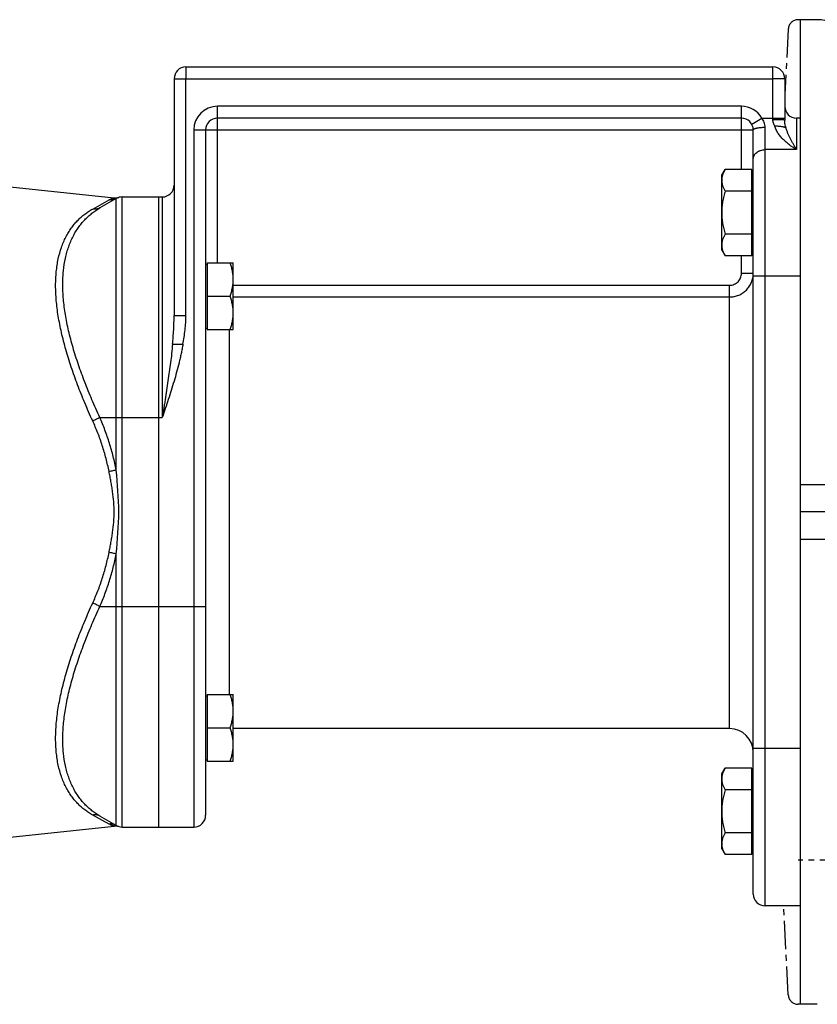
# Model space of a CAD drawing. Units: millimetres. Extents: x -1550 to 1434, y -462 to 899.
# Drawn here: x 447 to 649, y 56 to 306 of the extents above; entities that cross this region are included whole.
import ezdxf

# ---------------------------------------------------------------- set-up
doc = ezdxf.new("R2010")
doc.units = ezdxf.units.MM
doc.header["$LTSCALE"] = 19.36
doc.linetypes.add('CENTER', pattern=[0.6, 0.375, -0.075, 0.075, -0.075])
doc.layers.get('0').update_dxf_attribs({"linetype": 'CONTINUOUS'})
doc.layers.add('3_ALL_AXES', color=7, linetype='CONTINUOUS')
doc.layers.add('SOVRAMETALLI_2', color=7, linetype='CONTINUOUS')

msp = doc.modelspace()

# ---------------------------------------------------------------- linework, layer by layer
at = {"color": 7, "linetype": 'CENTER'}
for p, q in [((645.06, 306.41), (644.44, 306.41)), ((641.94, 304.04), (641.06, 287.33)), ((641.94, 58.78), (640.75, 81.41)), ((645.06, 56.41), (644.44, 56.41))]:
    msp.add_line(p, q, dxfattribs=at)
at = {"color": 7, "linetype": 'CONTINUOUS'}
for p, q in [((649.32, 306.41), (645.06, 306.41)), ((645.06, 56.41), (645.06, 306.41)), ((489.06, 294.41), (638.06, 294.41)), ((486.06, 291.41), (486.06, 231.33)), ((641.06, 291.41), (641.06, 280.9)), ((630.06, 281.41), (497.06, 281.41)), ((645.06, 281.41), (644.06, 281.41)), ((494.06, 278.41), (494.06, 104.41)), ((633.06, 84.41), (633.06, 278.41)), ((356.75, 273.16), (470.84, 261.17)), ((625.06, 266.92), (625.91, 268.39)), ((632.66, 268.39), (625.91, 268.39)), ((632.66, 246.45), (632.66, 268.39)), ((625.06, 247.92), (625.06, 266.92)), ((632.66, 266.42), (633.06, 266.42)), ((632.66, 262.91), (625.91, 262.91)), ((471.37, 261.01), (467.2, 258.6)), ((472.01, 261.28), (472, 261.28)), ((472.87, 261.41), (483.06, 261.41)), ((482.06, 261.41), (482.06, 101.41)), ((632.66, 251.94), (625.91, 251.94)), ((625.06, 247.92), (625.91, 246.45)), ((632.66, 248.42), (633.06, 248.42)), ((632.66, 246.45), (625.91, 246.45)), ((494.06, 244.31), (494.46, 244.31)), ((494.46, 244.71), (494.46, 227.71)), ((494.46, 244.71), (501.06, 244.71)), ((501.06, 227.71), (501.06, 244.71)), ((494.46, 236.21), (500.3, 236.21)), ((494.06, 228.11), (494.46, 228.11)), ((494.46, 227.71), (501.06, 227.71)), ((657.81, 181.41), (645.06, 181.41)), ((494.46, 135.11), (501.06, 135.11)), ((494.46, 135.11), (494.46, 118.11)), ((501.06, 118.11), (501.06, 135.11)), ((494.06, 134.71), (494.46, 134.71)), ((494.46, 126.61), (500.3, 126.61)), ((494.06, 118.51), (494.46, 118.51)), ((494.46, 118.11), (501.06, 118.11)), ((625.06, 114.89), (625.91, 116.36)), ((632.66, 116.36), (625.91, 116.36)), ((632.66, 94.42), (632.66, 116.36)), ((625.06, 95.89), (625.06, 114.89)), ((632.66, 114.39), (633.06, 114.39)), ((632.66, 110.88), (625.91, 110.88)), ((471.37, 101.81), (467.2, 104.22)), ((388.06, 92.94), (470.84, 101.64)), ((472.87, 101.41), (491.06, 101.41)), ((632.66, 99.91), (625.91, 99.91)), ((625.06, 95.89), (625.91, 94.42)), ((632.66, 96.39), (633.06, 96.39)), ((632.66, 94.42), (625.91, 94.42)), ((645.06, 81.41), (636.06, 81.41)), ((649.32, 56.41), (645.06, 56.41))]:
    msp.add_line(p, q, dxfattribs=at)
at = {"color": 9, "linetype": 'CONTINUOUS'}
for p, q in [((489.06, 294.41), (489.06, 291.41)), ((638.06, 281.02), (638.06, 294.41)), ((486.06, 291.41), (489.06, 291.41)), ((489.06, 231.33), (489.06, 291.41)), ((489.06, 291.41), (638.06, 291.41)), ((641.06, 291.41), (638.06, 291.41)), ((497.06, 244.71), (497.06, 284.41)), ((630.06, 284.41), (497.06, 284.41)), ((630.06, 268.39), (630.06, 284.41)), ((632.66, 279.91), (635.26, 281.41)), ((635.26, 281.41), (641.06, 281.41)), ((644.06, 281.41), (644.06, 273.41)), ((491.06, 278.41), (491.06, 101.41)), ((491.06, 278.41), (633.06, 278.41)), ((636.06, 81.41), (636.06, 279.1)), ((644.06, 273.41), (636.06, 273.41)), ((465.39, 258.34), (469.55, 260.65)), ((471.37, 192.06), (471.37, 261.01)), ((472.87, 101.41), (472.87, 261.41)), ((483.06, 261.41), (483.06, 205.41)), ((630.06, 242), (630.06, 246.45)), ((633.06, 242), (630.06, 242)), ((633.06, 241.41), (645.06, 241.41)), ((501.06, 238.98), (627.06, 238.98)), ((627.06, 126.41), (627.06, 238.98)), ((501.06, 236.01), (627.06, 236.01)), ((486.06, 231.33), (489.06, 231.33)), ((500.06, 227.71), (500.06, 135.11)), ((485.67, 223.98), (488.31, 223.98)), ((467.2, 205.41), (483.06, 205.41)), ((645.06, 188.41), (657.31, 188.41)), ((657.31, 174.41), (645.06, 174.41)), ((471.37, 101.81), (471.37, 170.75)), ((467.2, 157.41), (494.06, 157.41)), ((633.06, 121.41), (645.06, 121.41)), ((469.55, 102.17), (465.39, 104.47))]:
    msp.add_line(p, q, dxfattribs=at)
at = {"color": 7, "linetype": 'CENTER'}
for centre, start, end in [((644.44, 303.91), 90, 177), ((644.44, 58.91), 183, 270)]:
    msp.add_arc(centre, 2.5, start, end, dxfattribs=at)
at = {"color": 7, "linetype": 'CONTINUOUS'}
for centre, radius, start, end in [((649.32, 296.41), 10, 79.2269, 90), ((489.06, 291.41), 3, 90, 180), ((638.06, 291.41), 3, 0, 90), ((644.06, 284.41), 3, 180, 270), ((497.06, 278.41), 3, 90, 180), ((630.06, 278.41), 3, 0, 90), ((483.06, 264.41), 3, 270, 360), ((471.15, 264.16), 3, 264, 286.5674), ((472.87, 258.41), 3, 90, 120), ((627.06, 120.41), 6, 0, 90), ((491.06, 104.41), 3, 270, 360), ((471.15, 98.66), 3, 73.4326, 96), ((472.87, 104.41), 3, 240, 270), ((636.06, 84.41), 3, 180, 270)]:
    msp.add_arc(centre, radius, start, end, dxfattribs=at)
at = {"color": 9, "linetype": 'CONTINUOUS'}
for centre, start, end in [((497.06, 278.41), 90, 180), ((630.06, 278.41), 30, 90)]:
    msp.add_arc(centre, 6, start, end, dxfattribs=at)
for points, knots in [([(636.06, 279.1), (636.06, 279.3), (636.03, 279.72), (635.87, 280.32), (635.61, 280.89), (635.39, 281.24), (635.26, 281.41)], [0, 0, 0, 0, 0.246928, 0.496619, 0.747969, 1, 1, 1, 1]), ([(638.5, 279.36), (638.44, 279.49), (638.33, 279.75), (638.18, 280.16), (638.09, 280.58), (638.06, 280.87), (638.06, 281.02)], [0, 0, 0, 0, 0.248379, 0.497983, 0.748622, 1, 1, 1, 1]), ([(641.06, 280.9), (641.06, 280.9), (641.06, 280.91), (641.06, 280.91), (641.05, 280.91), (641.04, 280.91), (641.03, 280.92), (641, 280.92), (640.97, 280.93), (640.93, 280.93), (640.89, 280.94), (640.81, 280.95), (640.7, 280.96), (640.55, 280.97), (640.38, 280.98), (640.18, 280.98), (639.96, 280.99), (639.72, 281), (639.47, 281), (639.11, 281.01), (638.64, 281.02), (638.26, 281.02), (638.06, 281.02)], [0, 0, 0, 0, 0.002256, 0.004033, 0.006338, 0.009197, 0.012624, 0.021198, 0.03208, 0.04526, 0.060716, 0.078417, 0.12039, 0.170794, 0.229155, 0.294919, 0.367456, 0.446072, 0.530011, 0.618469, 0.805503, 1, 1, 1, 1]), ([(641.38, 278.93), (641.33, 279.08), (641.23, 279.47), (641.1, 280.13), (641.06, 280.64), (641.06, 280.9)], [0, 0, 0, 0, 0.23547, 0.606762, 1, 1, 1, 1]), ([(633.06, 278.41), (633.06, 278.42), (633.07, 278.44), (633.08, 278.48), (633.1, 278.51), (633.13, 278.56), (633.2, 278.62), (633.3, 278.68), (633.42, 278.74), (633.58, 278.8), (633.75, 278.85), (633.95, 278.9), (634.17, 278.95), (634.4, 278.99), (634.65, 279.02), (635.01, 279.06), (635.49, 279.09), (635.87, 279.1), (636.06, 279.1)], [0, 0, 0, 0, 0.010709, 0.021861, 0.033848, 0.046979, 0.077469, 0.114465, 0.15837, 0.20921, 0.266786, 0.33074, 0.400601, 0.475805, 0.555717, 0.63964, 0.816487, 1, 1, 1, 1]), ([(644.06, 273.41), (644, 273.45), (643.86, 273.53), (643.65, 273.66), (643.45, 273.78), (643.17, 273.96), (642.83, 274.19), (642.29, 274.58), (641.62, 275.1), (640.86, 275.78), (640.13, 276.54), (639.46, 277.39), (638.9, 278.32), (638.61, 279.01), (638.5, 279.36)], [0, 0, 0, 0, 0.028718, 0.057627, 0.086721, 0.115994, 0.175058, 0.234787, 0.356127, 0.479897, 0.606069, 0.734718, 0.865997, 1, 1, 1, 1]), ([(644.06, 273.41), (644.03, 273.46), (643.97, 273.56), (643.88, 273.71), (643.79, 273.86), (643.7, 274.02), (643.6, 274.17), (643.48, 274.38), (643.33, 274.64), (643.15, 274.96), (642.91, 275.4), (642.61, 275.95), (642.27, 276.64), (641.94, 277.36), (641.63, 278.12), (641.46, 278.65), (641.38, 278.93)], [0, 0, 0, 0, 0.028657, 0.05746, 0.086391, 0.115461, 0.144665, 0.174005, 0.233095, 0.292743, 0.352969, 0.475275, 0.600362, 0.72879, 0.861484, 1, 1, 1, 1]), ([(633.06, 271.01), (633.06, 271.09), (633.07, 271.24), (633.12, 271.48), (633.19, 271.71), (633.29, 271.93), (633.41, 272.14), (633.62, 272.42), (633.94, 272.72), (634.32, 272.97), (634.65, 273.13), (635.01, 273.26), (635.48, 273.38), (635.87, 273.41), (636.06, 273.41)], [0, 0, 0, 0, 0.05545, 0.111197, 0.167522, 0.224677, 0.282868, 0.342257, 0.46484, 0.592789, 0.658677, 0.725625, 0.861875, 1, 1, 1, 1]), ([(469.55, 260.65), (469.63, 260.69), (469.79, 260.77), (469.99, 260.86), (470.14, 260.93), (470.25, 260.97), (470.35, 261.01), (470.44, 261.05), (470.53, 261.08), (470.6, 261.1), (470.66, 261.12), (470.7, 261.13), (470.73, 261.14), (470.75, 261.15), (470.77, 261.16), (470.79, 261.16), (470.81, 261.17), (470.82, 261.17), (470.83, 261.17), (470.83, 261.17), (470.83, 261.17), (470.83, 261.17), (470.84, 261.17), (470.84, 261.17), (470.84, 261.17)], [0, 0, 0, 0, 0.198931, 0.384424, 0.471246, 0.55354, 0.630807, 0.702484, 0.767973, 0.826625, 0.877776, 0.900331, 0.920762, 0.938998, 0.954965, 0.968593, 0.979829, 0.988624, 0.992091, 0.994933, 0.997146, 0.99873, 0.999682, 1, 1, 1, 1]), ([(471.37, 261.01), (471.23, 260.93), (470.95, 260.79), (470.49, 260.66), (470.03, 260.61), (469.71, 260.63), (469.55, 260.65)], [0, 0, 0, 0, 0.249297, 0.498894, 0.749059, 1, 1, 1, 1]), ([(465.39, 204.55), (464.7, 206.07), (463.37, 209.09), (461.55, 213.64), (460.2, 217.42), (459.23, 220.41), (458.58, 222.61), (457.99, 224.79), (457.47, 226.94), (457.02, 229.05), (456.65, 231.12), (456.36, 233.14), (456.15, 235.11), (456.02, 237.03), (455.98, 238.89), (456.02, 240.69), (456.15, 242.41), (456.35, 244.07), (456.73, 246.14), (457.27, 248.1), (457.97, 249.93), (458.56, 251.19), (459.22, 252.37), (459.94, 253.47), (460.71, 254.49), (461.55, 255.42), (462.44, 256.27), (463.37, 257.04), (464.36, 257.74), (465.04, 258.15), (465.39, 258.34)], [0, 0, 0, 0, 0.085395, 0.169198, 0.250967, 0.290943, 0.330229, 0.368762, 0.406481, 0.443326, 0.479238, 0.514168, 0.548072, 0.580914, 0.61267, 0.643328, 0.67289, 0.70137, 0.728797, 0.780647, 0.805216, 0.828968, 0.851986, 0.874356, 0.896169, 0.917516, 0.938487, 0.959169, 0.979647, 1, 1, 1, 1]), ([(467.2, 205.41), (466.52, 206.9), (465.2, 209.87), (463.38, 214.34), (462.03, 218.04), (461.06, 220.98), (460.4, 223.14), (459.81, 225.28), (459.29, 227.39), (458.84, 229.47), (458.47, 231.5), (458.18, 233.49), (457.97, 235.44), (457.84, 237.33), (457.79, 239.17), (457.83, 240.94), (458, 243.18), (458.33, 245.32), (458.83, 247.35), (459.28, 248.76), (459.8, 250.1), (460.39, 251.36), (461.05, 252.55), (461.77, 253.65), (462.54, 254.67), (463.38, 255.61), (464.26, 256.48), (465.2, 257.26), (466.17, 257.98), (466.85, 258.4), (467.2, 258.6)], [0, 0, 0, 0, 0.08494, 0.168265, 0.249551, 0.289288, 0.328341, 0.366649, 0.404153, 0.440795, 0.476522, 0.511285, 0.545043, 0.577766, 0.609433, 0.640034, 0.669575, 0.725538, 0.752057, 0.777664, 0.802422, 0.826404, 0.849688, 0.872356, 0.894489, 0.916173, 0.937489, 0.958516, 0.979329, 1, 1, 1, 1]), ([(467.2, 258.6), (467.07, 258.52), (466.78, 258.39), (466.33, 258.29), (465.86, 258.26), (465.54, 258.31), (465.39, 258.34)], [0, 0, 0, 0, 0.24585, 0.493503, 0.744516, 1, 1, 1, 1]), ([(627.06, 238.98), (627.26, 238.98), (627.65, 239.02), (628.22, 239.2), (628.75, 239.48), (629.2, 239.86), (629.58, 240.32), (629.85, 240.84), (630.03, 241.41), (630.06, 241.81), (630.06, 242)], [0, 0, 0, 0, 0.124996, 0.249992, 0.37499, 0.49999, 0.624991, 0.749993, 0.874996, 1, 1, 1, 1]), ([(627.06, 236.01), (627.26, 236.01), (627.65, 236.03), (628.24, 236.11), (628.81, 236.26), (629.36, 236.45), (629.9, 236.71), (630.4, 237.01), (630.88, 237.36), (631.31, 237.76), (631.71, 238.19), (632.06, 238.67), (632.36, 239.17), (632.62, 239.71), (632.81, 240.26), (632.96, 240.83), (633.04, 241.42), (633.06, 241.81), (633.06, 242)], [0, 0, 0, 0, 0.062556, 0.125109, 0.187657, 0.250199, 0.312733, 0.375256, 0.437769, 0.500271, 0.562763, 0.625244, 0.687717, 0.750181, 0.81264, 0.875095, 0.937547, 1, 1, 1, 1]), ([(485.67, 223.98), (485.73, 224.59), (485.83, 225.82), (485.96, 227.66), (486.04, 229.5), (486.06, 230.72), (486.06, 231.33)], [0, 0, 0, 0, 0.250898, 0.50119, 0.750889, 1, 1, 1, 1]), ([(488.31, 223.98), (488.42, 224.59), (488.62, 225.8), (488.86, 227.64), (489.02, 229.48), (489.06, 230.71), (489.06, 231.33)], [0, 0, 0, 0, 0.250011, 0.500016, 0.750014, 1, 1, 1, 1]), ([(488.31, 223.98), (488.24, 223.59), (488.09, 222.79), (487.85, 221.61), (487.59, 220.43), (487.22, 218.87), (486.71, 216.92), (486.04, 214.6), (485.33, 212.29), (484.34, 209.22), (483.58, 206.93), (483.06, 205.41)], [0, 0, 0, 0, 0.062501, 0.125002, 0.187503, 0.250004, 0.375002, 0.500001, 0.625, 0.75, 1, 1, 1, 1]), ([(485.67, 223.98), (485.59, 223.21), (485.43, 221.66), (485.15, 219.35), (484.84, 217.03), (484.51, 214.71), (484.22, 212.77), (483.98, 211.22), (483.8, 210.06), (483.62, 208.9), (483.43, 207.73), (483.25, 206.57), (483.13, 205.8), (483.06, 205.41)], [0, 0, 0, 0, 0.124104, 0.248544, 0.373288, 0.498297, 0.623524, 0.686205, 0.748921, 0.811665, 0.874431, 0.937212, 1, 1, 1, 1]), ([(467.2, 205.41), (467.06, 205.33), (466.78, 205.17), (466.33, 204.95), (465.86, 204.74), (465.55, 204.61), (465.39, 204.55)], [0, 0, 0, 0, 0.238315, 0.489109, 0.745395, 1, 1, 1, 1]), ([(471.37, 192.06), (471.15, 193.22), (470.64, 195.51), (469.68, 198.89), (468.54, 202.19), (467.66, 204.35), (467.2, 205.41)], [0, 0, 0, 0, 0.251853, 0.502573, 0.751993, 1, 1, 1, 1]), ([(469.55, 191.68), (469.33, 192.79), (468.83, 195.01), (467.87, 198.27), (466.73, 201.46), (465.85, 203.53), (465.39, 204.55)], [0, 0, 0, 0, 0.251806, 0.502503, 0.751935, 1, 1, 1, 1]), ([(471.37, 192.06), (471.23, 192.03), (470.94, 191.96), (470.33, 191.82), (469.87, 191.73), (469.55, 191.68)], [0, 0, 0, 0, 0.235125, 0.484398, 1, 1, 1, 1]), ([(469.55, 171.14), (469.64, 171.56), (469.8, 172.41), (470.04, 173.68), (470.25, 174.96), (470.51, 176.66), (470.71, 178.38), (470.82, 180.11), (470.85, 181.41), (470.82, 182.71), (470.71, 184.43), (470.51, 186.15), (470.25, 187.86), (470.04, 189.14), (469.8, 190.41), (469.64, 191.25), (469.55, 191.68)], [0, 0, 0, 0, 0.062307, 0.124698, 0.187156, 0.249669, 0.374791, 0.437391, 0.5, 0.562609, 0.625209, 0.750331, 0.812844, 0.875302, 0.937693, 1, 1, 1, 1]), ([(471.37, 170.75), (471.7, 174.3), (472.31, 181.41), (471.7, 188.52), (471.37, 192.06)], [0, 0, 0, 0, 0.5, 1, 1, 1, 1]), ([(465.39, 158.27), (465.85, 159.29), (466.73, 161.36), (467.87, 164.54), (468.83, 167.81), (469.33, 170.02), (469.55, 171.14)], [0, 0, 0, 0, 0.248065, 0.497497, 0.748194, 1, 1, 1, 1]), ([(467.2, 157.41), (467.66, 158.47), (468.54, 160.62), (469.68, 163.93), (470.64, 167.31), (471.15, 169.6), (471.37, 170.75)], [0, 0, 0, 0, 0.248007, 0.497427, 0.748147, 1, 1, 1, 1]), ([(471.37, 170.75), (471.23, 170.79), (470.94, 170.86), (470.33, 170.99), (469.87, 171.08), (469.55, 171.14)], [0, 0, 0, 0, 0.235125, 0.484398, 1, 1, 1, 1]), ([(465.39, 104.47), (465.04, 104.67), (464.36, 105.08), (463.37, 105.77), (462.44, 106.54), (461.55, 107.4), (460.71, 108.33), (459.94, 109.35), (459.22, 110.44), (458.56, 111.63), (457.97, 112.89), (457.27, 114.71), (456.73, 116.67), (456.35, 118.74), (456.15, 120.4), (456.02, 122.13), (455.98, 123.92), (456.02, 125.78), (456.15, 127.7), (456.36, 129.68), (456.65, 131.7), (457.02, 133.77), (457.47, 135.88), (457.99, 138.03), (458.58, 140.2), (459.23, 142.41), (460.2, 145.4), (461.55, 149.17), (463.37, 153.72), (464.7, 156.75), (465.39, 158.27)], [0, 0, 0, 0, 0.020353, 0.040831, 0.061513, 0.082484, 0.103831, 0.125644, 0.148014, 0.171032, 0.194784, 0.219353, 0.271203, 0.29863, 0.32711, 0.356672, 0.38733, 0.419086, 0.451928, 0.485832, 0.520762, 0.556674, 0.593519, 0.631238, 0.669771, 0.709057, 0.749033, 0.830802, 0.914605, 1, 1, 1, 1]), ([(467.2, 157.41), (467.06, 157.49), (466.78, 157.65), (466.33, 157.87), (465.86, 158.08), (465.55, 158.21), (465.39, 158.27)], [0, 0, 0, 0, 0.238315, 0.489109, 0.745395, 1, 1, 1, 1]), ([(467.2, 104.22), (466.85, 104.42), (466.17, 104.84), (465.2, 105.55), (464.26, 106.34), (463.38, 107.2), (462.54, 108.15), (461.77, 109.17), (461.05, 110.27), (460.39, 111.45), (459.8, 112.71), (459.28, 114.05), (458.83, 115.47), (458.33, 117.5), (458, 119.64), (457.83, 121.88), (457.79, 123.65), (457.84, 125.48), (457.97, 127.38), (458.18, 129.32), (458.47, 131.31), (458.84, 133.35), (459.29, 135.42), (459.81, 137.53), (460.4, 139.67), (461.06, 141.84), (462.03, 144.77), (463.38, 148.48), (465.2, 152.95), (466.52, 155.92), (467.2, 157.41)], [0, 0, 0, 0, 0.020671, 0.041484, 0.062511, 0.083827, 0.105511, 0.127644, 0.150312, 0.173596, 0.197578, 0.222336, 0.247943, 0.274462, 0.330425, 0.359966, 0.390567, 0.422234, 0.454957, 0.488715, 0.523478, 0.559205, 0.595847, 0.633351, 0.671659, 0.710712, 0.750449, 0.831735, 0.91506, 1, 1, 1, 1]), ([(467.2, 104.22), (467.07, 104.29), (466.78, 104.42), (466.33, 104.53), (465.86, 104.55), (465.54, 104.51), (465.39, 104.47)], [0, 0, 0, 0, 0.24585, 0.493503, 0.744516, 1, 1, 1, 1]), ([(471.37, 101.81), (471.23, 101.89), (470.95, 102.02), (470.49, 102.15), (470.03, 102.21), (469.71, 102.19), (469.55, 102.17)], [0, 0, 0, 0, 0.249297, 0.498894, 0.749059, 1, 1, 1, 1]), ([(470.84, 101.64), (470.84, 101.64), (470.84, 101.64), (470.83, 101.64), (470.83, 101.64), (470.83, 101.64), (470.83, 101.65), (470.82, 101.65), (470.81, 101.65), (470.79, 101.65), (470.77, 101.66), (470.75, 101.67), (470.73, 101.67), (470.7, 101.68), (470.66, 101.7), (470.6, 101.71), (470.53, 101.74), (470.44, 101.77), (470.35, 101.8), (470.25, 101.84), (470.14, 101.89), (469.99, 101.95), (469.79, 102.04), (469.63, 102.13), (469.55, 102.17)], [0, 0, 0, 0, 0.000318, 0.00127, 0.002854, 0.005067, 0.007909, 0.011376, 0.020171, 0.031407, 0.045035, 0.061002, 0.079238, 0.099669, 0.122224, 0.173375, 0.232027, 0.297516, 0.369193, 0.44646, 0.528754, 0.615576, 0.801069, 1, 1, 1, 1])]:
    msp.add_open_spline(points, degree=3, knots=knots, dxfattribs=at)
at = {"color": 7, "linetype": 'CONTINUOUS'}
for points, knots in [([(641.38, 278.93), (641.35, 278.94), (641.29, 278.98), (641.2, 279.02), (641.08, 279.06), (640.95, 279.1), (640.81, 279.14), (640.59, 279.19), (640.28, 279.25), (639.88, 279.3), (639.44, 279.33), (638.98, 279.36), (638.66, 279.36), (638.5, 279.36)], [0, 0, 0, 0, 0.031089, 0.067329, 0.108744, 0.15524, 0.206642, 0.262709, 0.387635, 0.527258, 0.67831, 0.837173, 1, 1, 1, 1]), ([(625.91, 268.39), (625.79, 268.17), (625.55, 267.73), (625.32, 267.16), (625.19, 266.69), (625.12, 266.35), (625.07, 266), (625.06, 265.77), (625.06, 265.65)], [0, 0, 0, 0, 0.261551, 0.514313, 0.63772, 0.759484, 0.880056, 1, 1, 1, 1]), ([(625.06, 265.65), (625.06, 265.53), (625.07, 265.3), (625.12, 264.95), (625.19, 264.6), (625.32, 264.14), (625.55, 263.57), (625.79, 263.13), (625.91, 262.91)], [0, 0, 0, 0, 0.119944, 0.240516, 0.36228, 0.485687, 0.738449, 1, 1, 1, 1]), ([(625.91, 262.91), (625.78, 262.46), (625.55, 261.56), (625.28, 260.2), (625.1, 258.81), (625.06, 257.89), (625.06, 257.42)], [0, 0, 0, 0, 0.250018, 0.500023, 0.750016, 1, 1, 1, 1]), ([(625.06, 257.42), (625.06, 256.96), (625.1, 256.03), (625.28, 254.65), (625.55, 253.28), (625.78, 252.38), (625.91, 251.94)], [0, 0, 0, 0, 0.249984, 0.499977, 0.749982, 1, 1, 1, 1]), ([(625.91, 251.94), (625.79, 251.72), (625.55, 251.28), (625.32, 250.7), (625.19, 250.24), (625.12, 249.89), (625.07, 249.54), (625.06, 249.31), (625.06, 249.19)], [0, 0, 0, 0, 0.261551, 0.514313, 0.63772, 0.759484, 0.880056, 1, 1, 1, 1]), ([(625.06, 249.19), (625.06, 249.08), (625.07, 248.85), (625.12, 248.5), (625.19, 248.15), (625.32, 247.69), (625.55, 247.11), (625.79, 246.67), (625.91, 246.45)], [0, 0, 0, 0, 0.119944, 0.240516, 0.36228, 0.485687, 0.738449, 1, 1, 1, 1]), ([(501.06, 240.46), (501.06, 240.82), (501.03, 241.54), (500.87, 242.61), (500.63, 243.67), (500.42, 244.36), (500.3, 244.71)], [0, 0, 0, 0, 0.248843, 0.498242, 0.748576, 1, 1, 1, 1]), ([(500.3, 236.21), (500.42, 236.55), (500.63, 237.25), (500.87, 238.31), (501.03, 239.38), (501.06, 240.1), (501.06, 240.46)], [0, 0, 0, 0, 0.251423, 0.501757, 0.751155, 1, 1, 1, 1]), ([(501.06, 231.96), (501.06, 232.32), (501.03, 233.04), (500.87, 234.11), (500.63, 235.17), (500.42, 235.86), (500.3, 236.21)], [0, 0, 0, 0, 0.248843, 0.498242, 0.748576, 1, 1, 1, 1]), ([(500.3, 227.71), (500.42, 228.05), (500.63, 228.75), (500.87, 229.81), (501.03, 230.88), (501.06, 231.6), (501.06, 231.96)], [0, 0, 0, 0, 0.251423, 0.501757, 0.751155, 1, 1, 1, 1]), ([(501.06, 130.86), (501.06, 131.22), (501.03, 131.94), (500.87, 133.01), (500.63, 134.07), (500.42, 134.76), (500.3, 135.11)], [0, 0, 0, 0, 0.248843, 0.498242, 0.748576, 1, 1, 1, 1]), ([(500.3, 126.61), (500.42, 126.95), (500.63, 127.65), (500.87, 128.7), (501.03, 129.78), (501.06, 130.5), (501.06, 130.86)], [0, 0, 0, 0, 0.251423, 0.501757, 0.751155, 1, 1, 1, 1]), ([(501.06, 122.36), (501.06, 122.72), (501.03, 123.44), (500.87, 124.51), (500.63, 125.57), (500.42, 126.26), (500.3, 126.61)], [0, 0, 0, 0, 0.248843, 0.498242, 0.748576, 1, 1, 1, 1]), ([(500.3, 118.11), (500.42, 118.45), (500.63, 119.15), (500.87, 120.2), (501.03, 121.28), (501.06, 122), (501.06, 122.36)], [0, 0, 0, 0, 0.251423, 0.501757, 0.751155, 1, 1, 1, 1]), ([(625.91, 116.36), (625.79, 116.14), (625.55, 115.7), (625.32, 115.13), (625.19, 114.67), (625.12, 114.32), (625.07, 113.97), (625.06, 113.74), (625.06, 113.62)], [0, 0, 0, 0, 0.261551, 0.514313, 0.63772, 0.759484, 0.880056, 1, 1, 1, 1]), ([(625.06, 113.62), (625.06, 113.5), (625.07, 113.27), (625.12, 112.92), (625.19, 112.58), (625.32, 112.11), (625.55, 111.54), (625.79, 111.1), (625.91, 110.88)], [0, 0, 0, 0, 0.119944, 0.240516, 0.36228, 0.485687, 0.738449, 1, 1, 1, 1]), ([(625.91, 110.88), (625.78, 110.43), (625.55, 109.53), (625.28, 108.17), (625.1, 106.79), (625.06, 105.86), (625.06, 105.39)], [0, 0, 0, 0, 0.250018, 0.500023, 0.750016, 1, 1, 1, 1]), ([(625.06, 105.39), (625.06, 104.93), (625.1, 104), (625.28, 102.62), (625.55, 101.25), (625.78, 100.35), (625.91, 99.91)], [0, 0, 0, 0, 0.249984, 0.499977, 0.749982, 1, 1, 1, 1]), ([(625.91, 99.91), (625.79, 99.69), (625.55, 99.25), (625.32, 98.67), (625.19, 98.21), (625.12, 97.86), (625.07, 97.52), (625.06, 97.28), (625.06, 97.17)], [0, 0, 0, 0, 0.261551, 0.514313, 0.63772, 0.759484, 0.880056, 1, 1, 1, 1]), ([(625.06, 97.17), (625.06, 97.05), (625.07, 96.82), (625.12, 96.47), (625.19, 96.12), (625.32, 95.66), (625.55, 95.08), (625.79, 94.64), (625.91, 94.42)], [0, 0, 0, 0, 0.119944, 0.240516, 0.36228, 0.485687, 0.738449, 1, 1, 1, 1])]:
    msp.add_open_spline(points, degree=3, knots=knots, dxfattribs=at)
at = {"layer": '3_ALL_AXES', "color": 7, "linetype": 'CONTINUOUS'}
msp.add_line((627.06, 126.41), (501.06, 126.41), dxfattribs=at)
at = {"layer": 'SOVRAMETALLI_2', "color": 7, "linetype": 'CENTER'}
msp.add_line((657.22, 93.02), (644.44, 93.02), dxfattribs=at)

doc.saveas('drawing.dxf')
